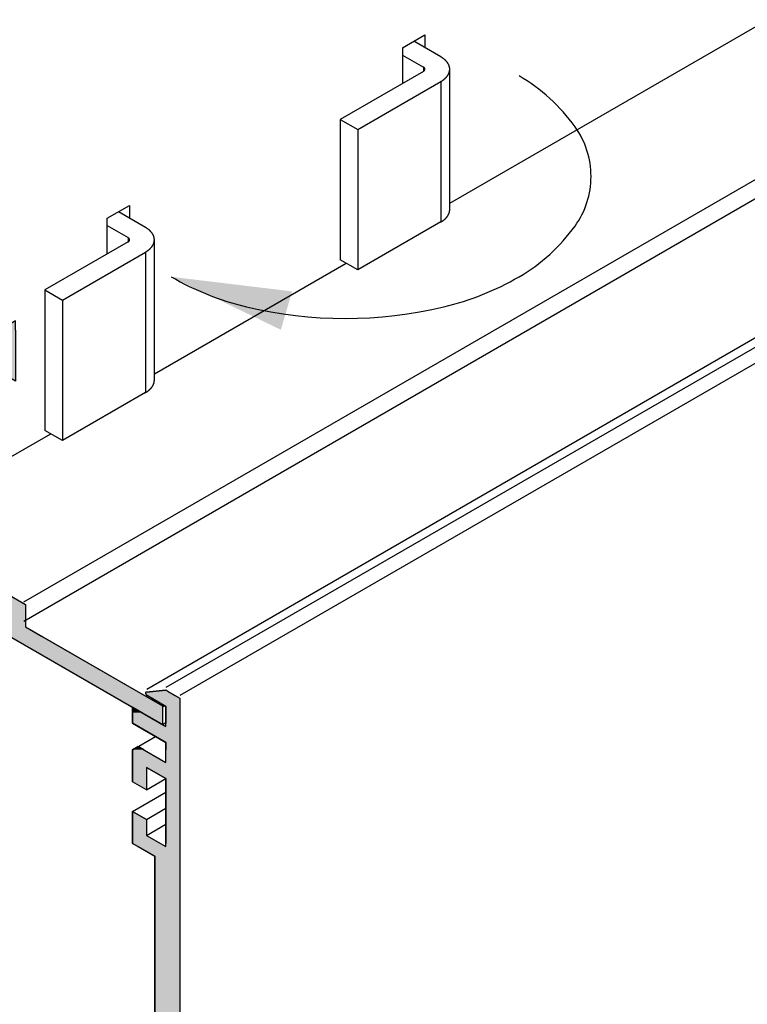
# Model space of a CAD drawing. Extents: x 23.3 to 77.3, y 20.1 to 51.6.
# Drawn here: x 45.3 to 47.6, y 39 to 42.1 of the extents above; entities that cross this region are included whole.
import ezdxf

# ---------------------------------------------------------------- set-up
doc = ezdxf.new("R2010")
doc.units = 0
for name, color, linetype in [('DETAIL', 1, 'CONTINUOUS'), ('DIM', 1, 'CONTINUOUS'), ('GRID', 2, 'CONTINUOUS'), ('HATCH', 2, 'CONTINUOUS')]:
    doc.layers.add(name, color=color, linetype=linetype)

# ---------------------------------------------------------------- blocks, each defined once
blk = doc.blocks.new('*U50')
at = {"layer": 'HATCH', "linetype": 'CONTINUOUS'}
for p, q in [((44.9301, 42.4707), (44.9301, 42.4496)), ((44.9801, 42.4496), (44.9301, 42.4707)), ((44.9301, 42.4496), (44.9301, 41.1623)), ((44.9801, 42.4496), (44.9801, 41.1623)), ((44.9301, 41.1623), (44.9301, 41.1332)), ((44.9801, 41.1623), (44.9801, 41.1332)), ((45.3049, 41.1623), (45.255, 41.1332)), ((45.3049, 41.1332), (45.3049, 41.1623)), ((44.9301, 41.1332), (44.9301, 41.0037)), ((44.9801, 41.1332), (44.9801, 41.0037)), ((45.255, 41.1332), (45.255, 41.0037)), ((45.3049, 41.1332), (45.3049, 41.0037)), ((44.9301, 41.0037), (44.9302, 41.0036)), ((44.9801, 40.9748), (44.9302, 41.0036)), ((44.9801, 41.0037), (44.9801, 41.0036)), ((44.9801, 41.0036), (44.9801, 40.9748)), ((45.255, 41.0037), (45.255, 41.0036)), ((45.3049, 40.9748), (45.255, 41.0036)), ((45.3049, 41.0037), (45.3049, 41.0036)), ((45.3049, 41.0036), (45.3049, 40.9748)), ((44.9539, 40.8024), (44.9301, 40.7909)), ((44.9301, 40.7909), (44.9301, 40.7873)), ((44.9301, 40.7873), (44.9301, 40.5167)), ((44.9738, 40.7909), (44.9539, 40.8024)), ((44.9738, 40.7909), (44.9801, 40.7873)), ((44.9801, 40.7873), (44.9801, 40.5167)), ((44.9179, 40.5132), (44.874, 40.4878)), ((44.924, 40.5167), (44.9179, 40.5132)), ((44.9301, 40.5132), (44.924, 40.5167)), ((44.9301, 40.5167), (44.9301, 40.5132)), ((44.9801, 40.5167), (44.9801, 40.5132)), ((44.9801, 40.5132), (44.9801, 40.4878)), ((44.874, 40.4878), (44.8801, 40.4843)), ((44.8801, 40.4843), (45.2365, 40.2786)), ((44.9801, 40.4878), (44.9801, 40.4843)), ((44.9801, 40.4843), (45.3365, 40.2786)), ((45.2365, 40.2786), (45.2865, 40.2497)), ((45.3365, 40.2786), (45.3365, 40.2497)), ((45.2865, 40.2497), (45.2865, 40.2093)), ((45.3365, 40.2497), (45.3365, 40.2093)), ((45.2865, 40.2093), (45.2865, 40.1804)), ((45.3365, 40.2093), (45.3865, 40.1804)), ((45.2865, 40.1804), (45.6628, 39.9631)), ((45.3865, 40.1804), (45.7628, 39.9631)), ((45.6628, 39.9631), (45.668, 39.9602)), ((45.7628, 39.9054), (45.668, 39.9602)), ((45.7628, 39.9631), (45.7628, 39.9602)), ((45.7628, 39.9602), (45.7628, 39.9054))]:
    blk.add_line(p, q, dxfattribs=at)
for points in [[(44.9301, 42.4707), (44.9301, 42.4496), (44.9801, 42.4496)], [(44.9301, 42.4496), (44.9301, 41.1623), (44.9801, 41.1623)], [(44.9301, 41.1623), (44.9301, 41.1332), (44.9801, 41.1332)], [(45.3049, 41.1623), (45.255, 41.1332), (45.3049, 41.1332)], [(44.9301, 41.1332), (44.9301, 41.0037), (44.9801, 41.0037)], [(45.255, 41.1332), (45.255, 41.0037), (45.3049, 41.0037)], [(44.9301, 41.0037), (44.9302, 41.0036), (44.9801, 41.0036)], [(45.255, 41.0037), (45.255, 41.0036), (45.3049, 41.0036)], [(44.9539, 40.8024), (44.9301, 40.7909), (44.9738, 40.7909)], [(44.9301, 40.7909), (44.9301, 40.7873), (44.9801, 40.7873)], [(44.9301, 40.7873), (44.9301, 40.5167), (44.9801, 40.5167)], [(44.9179, 40.5132), (44.874, 40.4878), (44.9801, 40.4878)], [(44.924, 40.5167), (44.9179, 40.5132), (44.9301, 40.5132)], [(44.9301, 40.5167), (44.9301, 40.5132), (44.9801, 40.5132)], [(44.874, 40.4878), (44.8801, 40.4843), (44.9801, 40.4843)], [(44.8801, 40.4843), (45.2365, 40.2786), (45.3365, 40.2786)], [(45.2365, 40.2786), (45.2865, 40.2497), (45.3365, 40.2497)], [(45.2865, 40.2497), (45.2865, 40.2093), (45.3365, 40.2093)], [(45.2865, 40.2093), (45.2865, 40.1804), (45.3865, 40.1804)], [(45.2865, 40.1804), (45.6628, 39.9631), (45.7628, 39.9631)], [(45.6628, 39.9631), (45.668, 39.9602), (45.7628, 39.9602)]]:
    blk.add_solid(points, dxfattribs=at)
at = {"layer": 'HATCH', "linetype": 'CONTINUOUS', "extrusion": (0, 0, -1)}
for points in [[(-44.9301, 42.4496), (-44.9801, 42.4496), (-44.9801, 41.1623)], [(-44.9301, 41.1623), (-44.9801, 41.1623), (-44.9801, 41.1332)], [(-44.9301, 41.1332), (-44.9801, 41.1332), (-44.9801, 41.0037)], [(-45.255, 41.1332), (-45.3049, 41.1332), (-45.3049, 41.0037)], [(-44.9301, 41.0037), (-44.9801, 41.0037), (-44.9801, 41.0036)], [(-44.9302, 41.0036), (-44.9801, 41.0036), (-44.9801, 40.9748)], [(-45.255, 41.0037), (-45.3049, 41.0037), (-45.3049, 41.0036)], [(-45.255, 41.0036), (-45.3049, 41.0036), (-45.3049, 40.9748)], [(-44.9301, 40.7909), (-44.9738, 40.7909), (-44.9801, 40.7873)], [(-44.9301, 40.7873), (-44.9801, 40.7873), (-44.9801, 40.5167)], [(-44.9179, 40.5132), (-44.9801, 40.5132), (-44.9801, 40.4878)], [(-44.9301, 40.5167), (-44.9801, 40.5167), (-44.9801, 40.5132)], [(-44.874, 40.4878), (-44.9801, 40.4878), (-44.9801, 40.4843)], [(-44.8801, 40.4843), (-44.9801, 40.4843), (-45.3365, 40.2786)], [(-45.2365, 40.2786), (-45.3365, 40.2786), (-45.3365, 40.2497)], [(-45.2865, 40.2497), (-45.3365, 40.2497), (-45.3365, 40.2093)], [(-45.2865, 40.2093), (-45.3365, 40.2093), (-45.3865, 40.1804)], [(-45.2865, 40.1804), (-45.3865, 40.1804), (-45.7628, 39.9631)], [(-45.6628, 39.9631), (-45.7628, 39.9631), (-45.7628, 39.9602)], [(-45.668, 39.9602), (-45.7628, 39.9602), (-45.7628, 39.9054)]]:
    blk.add_solid(points, dxfattribs=at)
blk = doc.blocks.new('*U61')
at = {"layer": 'HATCH', "linetype": 'CONTINUOUS'}
for p, q in [((45.7107, 40.0045), (45.7105, 40.0037)), ((45.7105, 40.0037), (45.7105, 40.0028)), ((45.7105, 40.0028), (45.7106, 40.0018)), ((45.7106, 40.0018), (45.7109, 40.0007)), ((45.711, 40.0052), (45.7107, 40.0045)), ((45.7109, 40.0007), (45.7113, 39.9997)), ((45.7114, 40.0057), (45.711, 40.0052)), ((45.7113, 39.9997), (45.7118, 39.9987)), ((45.712, 40.0061), (45.7114, 40.0057)), ((45.7118, 39.9987), (45.7125, 39.9977)), ((45.7126, 40.0062), (45.712, 40.0061)), ((45.7125, 39.9977), (45.7132, 39.9969)), ((45.7736, 40.0117), (45.7126, 40.0062)), ((45.7132, 39.9969), (45.714, 39.9962)), ((45.714, 39.9962), (45.7148, 39.9956)), ((45.7148, 39.9956), (45.7303, 39.9867)), ((45.7303, 39.9867), (45.7452, 39.9781)), ((45.7831, 40.0062), (45.7736, 40.0117)), ((45.7831, 40.0062), (45.7833, 40.0061)), ((45.7833, 40.0061), (45.784, 40.0057)), ((45.784, 40.0057), (45.7849, 40.0052)), ((45.7849, 40.0052), (45.786, 40.0045)), ((45.786, 40.0045), (45.7875, 40.0037)), ((45.7875, 40.0037), (45.7891, 40.0028)), ((45.7891, 40.0028), (45.7908, 40.0018)), ((45.7908, 40.0018), (45.7926, 40.0007)), ((45.7926, 40.0007), (45.7944, 39.9997)), ((45.7944, 39.9997), (45.7961, 39.9987)), ((45.7961, 39.9987), (45.7978, 39.9977)), ((45.7978, 39.9977), (45.7992, 39.9969)), ((45.7992, 39.9969), (45.8004, 39.9962)), ((45.8004, 39.9962), (45.8014, 39.9956)), ((45.8014, 39.9956), (45.8169, 39.9867)), ((45.8169, 39.9867), (45.8169, 39.9781)), ((45.6697, 39.9592), (45.6697, 39.9415)), ((45.7004, 39.9415), (45.6697, 39.9592)), ((45.7452, 39.9781), (45.7596, 39.9697)), ((45.7596, 39.9697), (45.7736, 39.9617)), ((45.7736, 39.9617), (45.7736, 39.9592)), ((45.7736, 39.9592), (45.7736, 39.9415)), ((45.8169, 39.9781), (45.8169, 39.9697)), ((45.8169, 39.9697), (45.8169, 39.9617)), ((45.8169, 39.9617), (45.8169, 39.9592)), ((45.8169, 39.9592), (45.8169, 39.9415)), ((45.6697, 39.9415), (45.6697, 39.9092)), ((45.7004, 39.9415), (45.7563, 39.9092)), ((45.7736, 39.9415), (45.7736, 39.9092)), ((45.8169, 39.9415), (45.8169, 39.9092)), ((45.6697, 39.9092), (45.687, 39.8992)), ((45.687, 39.8992), (45.7736, 39.8492)), ((45.8169, 39.9092), (45.8169, 39.8992)), ((45.8169, 39.8992), (45.8169, 39.8492)), ((45.687, 39.8367), (45.6697, 39.8267)), ((45.7044, 39.8267), (45.687, 39.8367)), ((45.7736, 39.8492), (45.7736, 39.8367)), ((45.7736, 39.8367), (45.7736, 39.8267)), ((45.8169, 39.8492), (45.8169, 39.8367)), ((45.8169, 39.8367), (45.8169, 39.8267)), ((45.6697, 39.8267), (45.6697, 39.7867)), ((45.8169, 39.8267), (45.8169, 39.7867)), ((45.6697, 39.7867), (45.6697, 39.7717)), ((45.6697, 39.7717), (45.6697, 39.7367)), ((45.713, 39.7717), (45.713, 39.7367)), ((45.713, 39.7717), (45.7736, 39.7367)), ((45.8169, 39.7867), (45.8169, 39.7717)), ((45.8169, 39.7717), (45.8169, 39.7367)), ((45.6697, 39.7367), (45.6697, 39.7267)), ((45.713, 39.7017), (45.6697, 39.7267)), ((45.713, 39.7367), (45.713, 39.7267)), ((45.713, 39.7267), (45.713, 39.7017)), ((45.7736, 39.7367), (45.7736, 39.7267)), ((45.7736, 39.7267), (45.7736, 39.7017)), ((45.8169, 39.7367), (45.8169, 39.7267)), ((45.8169, 39.7267), (45.8169, 39.7017)), ((45.7736, 39.7017), (45.7736, 39.6347)), ((45.8169, 39.7017), (45.8169, 39.6347)), ((45.6697, 39.6347), (45.6697, 39.6097)), ((45.713, 39.6097), (45.6697, 39.6347)), ((45.7736, 39.6347), (45.7736, 39.6097)), ((45.8169, 39.6347), (45.8169, 39.6097)), ((45.6697, 39.6097), (45.6697, 39.5597)), ((45.713, 39.6097), (45.713, 39.5597)), ((45.7736, 39.6097), (45.7736, 39.5597)), ((45.8169, 39.6097), (45.8169, 39.5597)), ((45.6697, 39.5597), (45.6697, 39.5347)), ((45.713, 39.5597), (45.7563, 39.5347)), ((45.7736, 39.5597), (45.7736, 39.5347)), ((45.8169, 39.5597), (45.8169, 39.5347)), ((45.6697, 39.5347), (45.687, 39.5247)), ((45.8169, 39.5347), (45.8169, 39.5247)), ((45.687, 39.5247), (45.739, 39.4947)), ((45.739, 39.4947), (45.739, 39.1798)), ((45.8169, 39.5247), (45.8169, 39.4947)), ((45.8169, 39.4947), (45.8169, 39.1798)), ((45.739, 39.1798), (45.739, 39.1655)), ((45.739, 39.1655), (45.739, 39.153)), ((45.8169, 39.1798), (45.8169, 39.1655)), ((45.8169, 39.1655), (45.8169, 39.153)), ((45.739, 39.153), (45.739, 37.9892)), ((45.8169, 39.153), (45.8169, 37.9892))]:
    blk.add_line(p, q, dxfattribs=at)
for points in [[(45.7107, 40.0045), (45.7105, 40.0037), (45.7875, 40.0037)], [(45.7105, 40.0037), (45.7105, 40.0028), (45.7891, 40.0028)], [(45.7105, 40.0028), (45.7106, 40.0018), (45.7908, 40.0018)], [(45.7106, 40.0018), (45.7109, 40.0007), (45.7926, 40.0007)], [(45.711, 40.0052), (45.7107, 40.0045), (45.786, 40.0045)], [(45.7109, 40.0007), (45.7113, 39.9997), (45.7944, 39.9997)], [(45.7114, 40.0057), (45.711, 40.0052), (45.7849, 40.0052)], [(45.7113, 39.9997), (45.7118, 39.9987), (45.7961, 39.9987)], [(45.712, 40.0061), (45.7114, 40.0057), (45.784, 40.0057)], [(45.7118, 39.9987), (45.7125, 39.9977), (45.7978, 39.9977)], [(45.7126, 40.0062), (45.712, 40.0061), (45.7833, 40.0061)], [(45.7125, 39.9977), (45.7132, 39.9969), (45.7992, 39.9969)], [(45.7736, 40.0117), (45.7126, 40.0062), (45.7831, 40.0062)], [(45.7132, 39.9969), (45.714, 39.9962), (45.8004, 39.9962)], [(45.714, 39.9962), (45.7148, 39.9956), (45.8014, 39.9956)], [(45.7148, 39.9956), (45.7303, 39.9867), (45.8169, 39.9867)], [(45.7303, 39.9867), (45.7452, 39.9781), (45.8169, 39.9781)], [(45.6697, 39.9592), (45.6697, 39.9415), (45.7004, 39.9415)], [(45.7452, 39.9781), (45.7596, 39.9697), (45.8169, 39.9697)], [(45.7596, 39.9697), (45.7736, 39.9617), (45.8169, 39.9617)], [(45.7736, 39.9617), (45.7736, 39.9592), (45.8169, 39.9592)], [(45.7736, 39.9592), (45.7736, 39.9415), (45.8169, 39.9415)], [(45.6697, 39.9415), (45.6697, 39.9092), (45.7563, 39.9092)], [(45.7736, 39.9415), (45.7736, 39.9092), (45.8169, 39.9092)], [(45.6697, 39.9092), (45.687, 39.8992), (45.7736, 39.8992)], [(45.687, 39.8992), (45.7736, 39.8492), (45.8169, 39.8492)], [(45.7736, 39.9092), (45.7736, 39.8992), (45.8169, 39.8992)], [(45.687, 39.8367), (45.6697, 39.8267), (45.7044, 39.8267)], [(45.7736, 39.8492), (45.7736, 39.8367), (45.8169, 39.8367)], [(45.7736, 39.8367), (45.7736, 39.8267), (45.8169, 39.8267)], [(45.6697, 39.8267), (45.6697, 39.7867), (45.7736, 39.7867)], [(45.7736, 39.8267), (45.7736, 39.7867), (45.8169, 39.7867)], [(45.6697, 39.7867), (45.6697, 39.7717), (45.8169, 39.7717)], [(45.6697, 39.7717), (45.6697, 39.7367), (45.713, 39.7367)], [(45.713, 39.7717), (45.7736, 39.7367), (45.8169, 39.7367)], [(45.6697, 39.7367), (45.6697, 39.7267), (45.713, 39.7267)], [(45.7736, 39.7367), (45.7736, 39.7267), (45.8169, 39.7267)], [(45.7736, 39.7267), (45.7736, 39.7017), (45.8169, 39.7017)], [(45.7736, 39.7017), (45.7736, 39.6347), (45.8169, 39.6347)], [(45.6697, 39.6347), (45.6697, 39.6097), (45.713, 39.6097)], [(45.7736, 39.6347), (45.7736, 39.6097), (45.8169, 39.6097)], [(45.6697, 39.6097), (45.6697, 39.5597), (45.713, 39.5597)], [(45.7736, 39.6097), (45.7736, 39.5597), (45.8169, 39.5597)], [(45.6697, 39.5597), (45.6697, 39.5347), (45.7563, 39.5347)], [(45.7736, 39.5597), (45.7736, 39.5347), (45.8169, 39.5347)], [(45.6697, 39.5347), (45.687, 39.5247), (45.7736, 39.5247)], [(45.7736, 39.5347), (45.7736, 39.5247), (45.8169, 39.5247)], [(45.687, 39.5247), (45.739, 39.4947), (45.8169, 39.4947)], [(45.739, 39.4947), (45.739, 39.1798), (45.8169, 39.1798)], [(45.739, 39.1798), (45.739, 39.1655), (45.8169, 39.1655)], [(45.739, 39.1655), (45.739, 39.153), (45.8169, 39.153)], [(45.739, 39.153), (45.739, 37.9892), (45.8169, 37.9892)]]:
    blk.add_solid(points, dxfattribs=at)
at = {"layer": 'HATCH', "linetype": 'CONTINUOUS', "extrusion": (0, 0, -1)}
for points in [[(-45.7105, 40.0037), (-45.7875, 40.0037), (-45.7891, 40.0028)], [(-45.7105, 40.0028), (-45.7891, 40.0028), (-45.7908, 40.0018)], [(-45.7106, 40.0018), (-45.7908, 40.0018), (-45.7926, 40.0007)], [(-45.7107, 40.0045), (-45.786, 40.0045), (-45.7875, 40.0037)], [(-45.7109, 40.0007), (-45.7926, 40.0007), (-45.7944, 39.9997)], [(-45.711, 40.0052), (-45.7849, 40.0052), (-45.786, 40.0045)], [(-45.7113, 39.9997), (-45.7944, 39.9997), (-45.7961, 39.9987)], [(-45.7114, 40.0057), (-45.784, 40.0057), (-45.7849, 40.0052)], [(-45.7118, 39.9987), (-45.7961, 39.9987), (-45.7978, 39.9977)], [(-45.712, 40.0061), (-45.7833, 40.0061), (-45.784, 40.0057)], [(-45.7125, 39.9977), (-45.7978, 39.9977), (-45.7992, 39.9969)], [(-45.7126, 40.0062), (-45.7831, 40.0062), (-45.7833, 40.0061)], [(-45.7132, 39.9969), (-45.7992, 39.9969), (-45.8004, 39.9962)], [(-45.714, 39.9962), (-45.8004, 39.9962), (-45.8014, 39.9956)], [(-45.7148, 39.9956), (-45.8014, 39.9956), (-45.8169, 39.9867)], [(-45.7303, 39.9867), (-45.8169, 39.9867), (-45.8169, 39.9781)], [(-45.7452, 39.9781), (-45.8169, 39.9781), (-45.8169, 39.9697)], [(-45.7596, 39.9697), (-45.8169, 39.9697), (-45.8169, 39.9617)], [(-45.7736, 39.9617), (-45.8169, 39.9617), (-45.8169, 39.9592)], [(-45.7736, 39.9592), (-45.8169, 39.9592), (-45.8169, 39.9415)], [(-45.6697, 39.9415), (-45.7004, 39.9415), (-45.7563, 39.9092)], [(-45.7736, 39.9415), (-45.8169, 39.9415), (-45.8169, 39.9092)], [(-45.6697, 39.9092), (-45.7563, 39.9092), (-45.7736, 39.8992)], [(-45.687, 39.8992), (-45.8169, 39.8992), (-45.8169, 39.8492)], [(-45.7736, 39.9092), (-45.8169, 39.9092), (-45.8169, 39.8992)], [(-45.7736, 39.8492), (-45.8169, 39.8492), (-45.8169, 39.8367)], [(-45.7736, 39.8367), (-45.8169, 39.8367), (-45.8169, 39.8267)], [(-45.6697, 39.8267), (-45.7044, 39.8267), (-45.7736, 39.7867)], [(-45.7736, 39.8267), (-45.8169, 39.8267), (-45.8169, 39.7867)], [(-45.6697, 39.7867), (-45.8169, 39.7867), (-45.8169, 39.7717)], [(-45.6697, 39.7717), (-45.713, 39.7717), (-45.713, 39.7367)], [(-45.713, 39.7717), (-45.8169, 39.7717), (-45.8169, 39.7367)], [(-45.6697, 39.7367), (-45.713, 39.7367), (-45.713, 39.7267)], [(-45.6697, 39.7267), (-45.713, 39.7267), (-45.713, 39.7017)], [(-45.7736, 39.7367), (-45.8169, 39.7367), (-45.8169, 39.7267)], [(-45.7736, 39.7267), (-45.8169, 39.7267), (-45.8169, 39.7017)], [(-45.7736, 39.7017), (-45.8169, 39.7017), (-45.8169, 39.6347)], [(-45.7736, 39.6347), (-45.8169, 39.6347), (-45.8169, 39.6097)], [(-45.6697, 39.6097), (-45.713, 39.6097), (-45.713, 39.5597)], [(-45.7736, 39.6097), (-45.8169, 39.6097), (-45.8169, 39.5597)], [(-45.6697, 39.5597), (-45.713, 39.5597), (-45.7563, 39.5347)], [(-45.7736, 39.5597), (-45.8169, 39.5597), (-45.8169, 39.5347)], [(-45.6697, 39.5347), (-45.7563, 39.5347), (-45.7736, 39.5247)], [(-45.7736, 39.5347), (-45.8169, 39.5347), (-45.8169, 39.5247)], [(-45.687, 39.5247), (-45.8169, 39.5247), (-45.8169, 39.4947)], [(-45.739, 39.4947), (-45.8169, 39.4947), (-45.8169, 39.1798)], [(-45.739, 39.1798), (-45.8169, 39.1798), (-45.8169, 39.1655)], [(-45.739, 39.1655), (-45.8169, 39.1655), (-45.8169, 39.153)], [(-45.739, 39.153), (-45.8169, 39.153), (-45.8169, 37.9892)]]:
    blk.add_solid(points, dxfattribs=at)

msp = doc.modelspace()

# ---------------------------------------------------------------- linework, layer by layer
at = {"layer": 'DETAIL', "extrusion": (0, 0.816497, 0.57735)}
for p, q in [((46.6304, 41.9841), (46.5457, 42.033)), ((46.5109, 41.9901), (46.5758, 41.9526)), ((46.5758, 41.9526), (46.5758, 41.9391)), ((46.5758, 41.9391), (46.3169, 41.7896)), ((46.6578, 41.5084), (46.6578, 41.9459)), ((46.3714, 41.7581), (46.6304, 41.9076)), ((46.6304, 41.9076), (46.6304, 41.4701)), ((46.3169, 41.7896), (46.3714, 41.7581)), ((46.3169, 41.7896), (46.3169, 41.3521)), ((46.3714, 41.7581), (46.3714, 41.3206)), ((45.7102, 41.4529), (45.6256, 41.5018)), ((45.5907, 41.4589), (45.6557, 41.4214)), ((46.6304, 41.4701), (46.3714, 41.3206)), ((45.6557, 41.4079), (45.3967, 41.2584)), ((45.6557, 41.4214), (45.6557, 41.4079)), ((45.7377, 40.9771), (45.7377, 41.4146)), ((45.4513, 41.2269), (45.7102, 41.3764)), ((45.7102, 41.3764), (45.7102, 40.9389)), ((46.3714, 41.3206), (46.3169, 41.3521)), ((45.3967, 41.2584), (45.3967, 40.8209)), ((45.3967, 41.2584), (45.4513, 41.2269)), ((45.4513, 41.2269), (45.4513, 40.7894)), ((45.7102, 40.9389), (45.4513, 40.7894)), ((45.4513, 40.7894), (45.3967, 40.8209))]:
    msp.add_line(p, q, dxfattribs=at)
at = {"layer": 'DETAIL'}
for points in [[(46.6304, 41.9076, 0), (46.6312, 41.9081, 0), (46.632, 41.9086, 0), (46.6328, 41.9091, 0), (46.6336, 41.9096, 0), (46.6343, 41.9101, 0), (46.6351, 41.9106, 0), (46.6358, 41.9111, 0), (46.6366, 41.9116, 0), (46.6373, 41.9121, 0), (46.638, 41.9126, 0), (46.6387, 41.9131, 0), (46.6394, 41.9137, 0), (46.6401, 41.9142, 0), (46.6407, 41.9147, 0), (46.6414, 41.9153, 0), (46.642, 41.9158, 0), (46.6427, 41.9164, 0), (46.6433, 41.917, 0), (46.6439, 41.9175, 0), (46.6445, 41.9181, 0), (46.6451, 41.9187, 0), (46.6457, 41.9192, 0), (46.6462, 41.9198, 0), (46.6468, 41.9204, 0), (46.6473, 41.921, 0), (46.6478, 41.9216, 0), (46.6483, 41.9222, 0), (46.6488, 41.9228, 0), (46.6493, 41.9234, 0), (46.6498, 41.924, 0), (46.6503, 41.9246, 0), (46.6507, 41.9252, 0), (46.6511, 41.9258, 0), (46.6516, 41.9264, 0), (46.652, 41.927, 0), (46.6524, 41.9277, 0), (46.6527, 41.9283, 0), (46.6531, 41.9289, 0), (46.6535, 41.9296, 0), (46.6538, 41.9302, 0), (46.6541, 41.9308, 0), (46.6544, 41.9315, 0), (46.6547, 41.9321, 0), (46.655, 41.9327, 0), (46.6553, 41.9334, 0), (46.6556, 41.934, 0), (46.6558, 41.9347, 0), (46.656, 41.9353, 0), (46.6563, 41.936, 0), (46.6565, 41.9366, 0), (46.6566, 41.9373, 0), (46.6568, 41.938, 0), (46.657, 41.9386, 0), (46.6571, 41.9393, 0), (46.6573, 41.9399, 0), (46.6574, 41.9406, 0), (46.6575, 41.9413, 0), (46.6576, 41.9419, 0), (46.6577, 41.9426, 0), (46.6577, 41.9432, 0), (46.6578, 41.9439, 0), (46.6578, 41.9446, 0), (46.6578, 41.9452, 0), (46.6578, 41.9459, 0), (46.6578, 41.9466, 0), (46.6578, 41.9472, 0), (46.6578, 41.9479, 0), (46.6577, 41.9485, 0), (46.6577, 41.9492, 0), (46.6576, 41.9499, 0), (46.6575, 41.9505, 0), (46.6574, 41.9512, 0), (46.6573, 41.9519, 0), (46.6571, 41.9525, 0), (46.657, 41.9532, 0), (46.6568, 41.9538, 0), (46.6566, 41.9545, 0), (46.6565, 41.9551, 0), (46.6563, 41.9558, 0), (46.656, 41.9564, 0), (46.6558, 41.9571, 0), (46.6556, 41.9577, 0), (46.6553, 41.9584, 0), (46.655, 41.959, 0), (46.6547, 41.9597, 0), (46.6544, 41.9603, 0), (46.6541, 41.961, 0), (46.6538, 41.9616, 0), (46.6535, 41.9622, 0), (46.6531, 41.9629, 0), (46.6527, 41.9635, 0), (46.6524, 41.9641, 0), (46.652, 41.9647, 0), (46.6516, 41.9654, 0), (46.6511, 41.966, 0), (46.6507, 41.9666, 0), (46.6503, 41.9672, 0), (46.6498, 41.9678, 0), (46.6493, 41.9684, 0), (46.6488, 41.969, 0), (46.6483, 41.9696, 0), (46.6478, 41.9702, 0), (46.6473, 41.9708, 0), (46.6468, 41.9714, 0), (46.6462, 41.972, 0), (46.6457, 41.9726, 0), (46.6451, 41.9731, 0), (46.6445, 41.9737, 0), (46.6439, 41.9743, 0), (46.6433, 41.9748, 0), (46.6427, 41.9754, 0), (46.642, 41.9759, 0), (46.6414, 41.9765, 0), (46.6407, 41.977, 0), (46.6401, 41.9776, 0), (46.6394, 41.9781, 0), (46.6387, 41.9786, 0), (46.638, 41.9792, 0), (46.6373, 41.9797, 0), (46.6366, 41.9802, 0), (46.6358, 41.9807, 0), (46.6351, 41.9812, 0), (46.6343, 41.9817, 0), (46.6336, 41.9822, 0), (46.6328, 41.9827, 0), (46.632, 41.9832, 0), (46.6312, 41.9837, 0), (46.6304, 41.9841, 0)], [(46.5758, 41.9391, 0), (46.576, 41.9392, 0), (46.5761, 41.9393, 0), (46.5763, 41.9394, 0), (46.5764, 41.9395, 0), (46.5765, 41.9396, 0), (46.5767, 41.9397, 0), (46.5768, 41.9397, 0), (46.5769, 41.9398, 0), (46.577, 41.9399, 0), (46.5772, 41.94, 0), (46.5773, 41.9401, 0), (46.5774, 41.9402, 0), (46.5775, 41.9403, 0), (46.5777, 41.9404, 0), (46.5778, 41.9405, 0), (46.5779, 41.9406, 0), (46.578, 41.9407, 0), (46.5781, 41.9408, 0), (46.5782, 41.9409, 0), (46.5783, 41.941, 0), (46.5784, 41.9411, 0), (46.5785, 41.9412, 0), (46.5786, 41.9413, 0), (46.5787, 41.9414, 0), (46.5788, 41.9415, 0), (46.5789, 41.9416, 0), (46.579, 41.9417, 0), (46.5791, 41.9418, 0), (46.5792, 41.9419, 0), (46.5793, 41.942, 0), (46.5793, 41.9421, 0), (46.5794, 41.9422, 0), (46.5795, 41.9423, 0), (46.5796, 41.9425, 0), (46.5796, 41.9426, 0), (46.5797, 41.9427, 0), (46.5798, 41.9428, 0), (46.5798, 41.9429, 0), (46.5799, 41.943, 0), (46.58, 41.9431, 0), (46.58, 41.9432, 0), (46.5801, 41.9433, 0), (46.5801, 41.9435, 0), (46.5802, 41.9436, 0), (46.5802, 41.9437, 0), (46.5803, 41.9438, 0), (46.5803, 41.9439, 0), (46.5804, 41.944, 0), (46.5804, 41.9441, 0), (46.5804, 41.9443, 0), (46.5805, 41.9444, 0), (46.5805, 41.9445, 0), (46.5805, 41.9446, 0), (46.5806, 41.9447, 0), (46.5806, 41.9448, 0), (46.5806, 41.945, 0), (46.5806, 41.9451, 0), (46.5806, 41.9452, 0), (46.5806, 41.9453, 0), (46.5807, 41.9454, 0), (46.5807, 41.9455, 0), (46.5807, 41.9457, 0), (46.5807, 41.9458, 0), (46.5807, 41.9459, 0), (46.5807, 41.946, 0), (46.5807, 41.9461, 0), (46.5807, 41.9462, 0), (46.5807, 41.9464, 0), (46.5806, 41.9465, 0), (46.5806, 41.9466, 0), (46.5806, 41.9467, 0), (46.5806, 41.9468, 0), (46.5806, 41.9469, 0), (46.5806, 41.9471, 0), (46.5805, 41.9472, 0), (46.5805, 41.9473, 0), (46.5805, 41.9474, 0), (46.5804, 41.9475, 0), (46.5804, 41.9476, 0), (46.5804, 41.9478, 0), (46.5803, 41.9479, 0), (46.5803, 41.948, 0), (46.5802, 41.9481, 0), (46.5802, 41.9482, 0), (46.5801, 41.9483, 0), (46.5801, 41.9484, 0), (46.58, 41.9486, 0), (46.58, 41.9487, 0), (46.5799, 41.9488, 0), (46.5798, 41.9489, 0), (46.5798, 41.949, 0), (46.5797, 41.9491, 0), (46.5796, 41.9492, 0), (46.5796, 41.9493, 0), (46.5795, 41.9494, 0), (46.5794, 41.9495, 0), (46.5793, 41.9497, 0), (46.5793, 41.9498, 0), (46.5792, 41.9499, 0), (46.5791, 41.95, 0), (46.579, 41.9501, 0), (46.5789, 41.9502, 0), (46.5788, 41.9503, 0), (46.5787, 41.9504, 0), (46.5786, 41.9505, 0), (46.5785, 41.9506, 0), (46.5784, 41.9507, 0), (46.5783, 41.9508, 0), (46.5782, 41.9509, 0), (46.5781, 41.951, 0), (46.578, 41.9511, 0), (46.5779, 41.9512, 0), (46.5778, 41.9513, 0), (46.5777, 41.9514, 0), (46.5775, 41.9515, 0), (46.5774, 41.9516, 0), (46.5773, 41.9517, 0), (46.5772, 41.9518, 0), (46.577, 41.9519, 0), (46.5769, 41.9519, 0), (46.5768, 41.952, 0), (46.5767, 41.9521, 0), (46.5765, 41.9522, 0), (46.5764, 41.9523, 0), (46.5763, 41.9524, 0), (46.5761, 41.9525, 0), (46.576, 41.9526, 0), (46.5758, 41.9526, 0)], [(46.6304, 41.4701, 0), (46.6308, 41.4704, 0), (46.6312, 41.4706, 0), (46.6316, 41.4709, 0), (46.632, 41.4711, 0), (46.6324, 41.4713, 0), (46.6328, 41.4716, 0), (46.6332, 41.4718, 0), (46.6336, 41.4721, 0), (46.6339, 41.4723, 0), (46.6343, 41.4726, 0), (46.6347, 41.4728, 0), (46.6351, 41.4731, 0), (46.6355, 41.4733, 0), (46.6358, 41.4736, 0), (46.6362, 41.4738, 0), (46.6366, 41.4741, 0), (46.6369, 41.4743, 0), (46.6373, 41.4746, 0), (46.6376, 41.4749, 0), (46.638, 41.4751, 0), (46.6384, 41.4754, 0), (46.6387, 41.4756, 0), (46.6391, 41.4759, 0), (46.6394, 41.4762, 0), (46.6397, 41.4764, 0), (46.6401, 41.4767, 0), (46.6404, 41.477, 0), (46.6407, 41.4772, 0), (46.6411, 41.4775, 0), (46.6414, 41.4778, 0), (46.6417, 41.4781, 0), (46.642, 41.4783, 0), (46.6424, 41.4786, 0), (46.6427, 41.4789, 0), (46.643, 41.4792, 0), (46.6433, 41.4795, 0), (46.6436, 41.4797, 0), (46.6439, 41.48, 0), (46.6442, 41.4803, 0), (46.6445, 41.4806, 0), (46.6448, 41.4809, 0), (46.6451, 41.4812, 0), (46.6454, 41.4814, 0), (46.6457, 41.4817, 0), (46.6459, 41.482, 0), (46.6462, 41.4823, 0), (46.6465, 41.4826, 0), (46.6468, 41.4829, 0), (46.647, 41.4832, 0), (46.6473, 41.4835, 0), (46.6476, 41.4838, 0), (46.6478, 41.4841, 0), (46.6481, 41.4844, 0), (46.6483, 41.4847, 0), (46.6486, 41.485, 0), (46.6488, 41.4853, 0), (46.6491, 41.4856, 0), (46.6493, 41.4859, 0), (46.6496, 41.4862, 0), (46.6498, 41.4865, 0), (46.65, 41.4868, 0), (46.6503, 41.4871, 0), (46.6505, 41.4874, 0), (46.6507, 41.4877, 0), (46.6509, 41.488, 0), (46.6511, 41.4883, 0), (46.6513, 41.4886, 0), (46.6516, 41.4889, 0), (46.6518, 41.4892, 0), (46.652, 41.4895, 0), (46.6522, 41.4899, 0), (46.6524, 41.4902, 0), (46.6525, 41.4905, 0), (46.6527, 41.4908, 0), (46.6529, 41.4911, 0), (46.6531, 41.4914, 0), (46.6533, 41.4917, 0), (46.6535, 41.4921, 0), (46.6536, 41.4924, 0), (46.6538, 41.4927, 0), (46.654, 41.493, 0), (46.6541, 41.4933, 0), (46.6543, 41.4936, 0), (46.6544, 41.494, 0), (46.6546, 41.4943, 0), (46.6547, 41.4946, 0), (46.6549, 41.4949, 0), (46.655, 41.4952, 0), (46.6552, 41.4956, 0), (46.6553, 41.4959, 0), (46.6554, 41.4962, 0), (46.6556, 41.4965, 0), (46.6557, 41.4969, 0), (46.6558, 41.4972, 0), (46.6559, 41.4975, 0), (46.656, 41.4978, 0), (46.6561, 41.4982, 0), (46.6563, 41.4985, 0), (46.6564, 41.4988, 0), (46.6565, 41.4991, 0), (46.6566, 41.4995, 0), (46.6566, 41.4998, 0), (46.6567, 41.5001, 0), (46.6568, 41.5005, 0), (46.6569, 41.5008, 0), (46.657, 41.5011, 0), (46.6571, 41.5014, 0), (46.6571, 41.5018, 0), (46.6572, 41.5021, 0), (46.6573, 41.5024, 0), (46.6573, 41.5028, 0), (46.6574, 41.5031, 0), (46.6574, 41.5034, 0), (46.6575, 41.5038, 0), (46.6575, 41.5041, 0), (46.6576, 41.5044, 0), (46.6576, 41.5047, 0), (46.6577, 41.5051, 0), (46.6577, 41.5054, 0), (46.6577, 41.5057, 0), (46.6577, 41.5061, 0), (46.6578, 41.5064, 0), (46.6578, 41.5067, 0), (46.6578, 41.5071, 0), (46.6578, 41.5074, 0), (46.6578, 41.5077, 0), (46.6578, 41.5081, 0), (46.6578, 41.5084, 0)], [(45.7102, 41.3764, 0), (45.711, 41.3769, 0), (45.7118, 41.3773, 0), (45.7126, 41.3778, 0), (45.7134, 41.3783, 0), (45.7142, 41.3788, 0), (45.7149, 41.3793, 0), (45.7157, 41.3798, 0), (45.7164, 41.3803, 0), (45.7171, 41.3808, 0), (45.7179, 41.3814, 0), (45.7186, 41.3819, 0), (45.7192, 41.3824, 0), (45.7199, 41.383, 0), (45.7206, 41.3835, 0), (45.7212, 41.384, 0), (45.7219, 41.3846, 0), (45.7225, 41.3851, 0), (45.7231, 41.3857, 0), (45.7238, 41.3863, 0), (45.7244, 41.3868, 0), (45.7249, 41.3874, 0), (45.7255, 41.388, 0), (45.7261, 41.3886, 0), (45.7266, 41.3891, 0), (45.7272, 41.3897, 0), (45.7277, 41.3903, 0), (45.7282, 41.3909, 0), (45.7287, 41.3915, 0), (45.7292, 41.3921, 0), (45.7296, 41.3927, 0), (45.7301, 41.3933, 0), (45.7305, 41.3939, 0), (45.731, 41.3946, 0), (45.7314, 41.3952, 0), (45.7318, 41.3958, 0), (45.7322, 41.3964, 0), (45.7326, 41.397, 0), (45.733, 41.3977, 0), (45.7333, 41.3983, 0), (45.7336, 41.3989, 0), (45.734, 41.3996, 0), (45.7343, 41.4002, 0), (45.7346, 41.4009, 0), (45.7349, 41.4015, 0), (45.7351, 41.4021, 0), (45.7354, 41.4028, 0), (45.7356, 41.4034, 0), (45.7359, 41.4041, 0), (45.7361, 41.4047, 0), (45.7363, 41.4054, 0), (45.7365, 41.406, 0), (45.7367, 41.4067, 0), (45.7368, 41.4074, 0), (45.737, 41.408, 0), (45.7371, 41.4087, 0), (45.7372, 41.4093, 0), (45.7373, 41.41, 0), (45.7374, 41.4107, 0), (45.7375, 41.4113, 0), (45.7376, 41.412, 0), (45.7376, 41.4127, 0), (45.7377, 41.4133, 0), (45.7377, 41.414, 0), (45.7377, 41.4146, 0), (45.7377, 41.4153, 0), (45.7377, 41.416, 0), (45.7376, 41.4166, 0), (45.7376, 41.4173, 0), (45.7375, 41.418, 0), (45.7374, 41.4186, 0), (45.7373, 41.4193, 0), (45.7372, 41.4199, 0), (45.7371, 41.4206, 0), (45.737, 41.4213, 0), (45.7368, 41.4219, 0), (45.7367, 41.4226, 0), (45.7365, 41.4232, 0), (45.7363, 41.4239, 0), (45.7361, 41.4245, 0), (45.7359, 41.4252, 0), (45.7356, 41.4258, 0), (45.7354, 41.4265, 0), (45.7351, 41.4271, 0), (45.7349, 41.4278, 0), (45.7346, 41.4284, 0), (45.7343, 41.4291, 0), (45.734, 41.4297, 0), (45.7336, 41.4303, 0), (45.7333, 41.431, 0), (45.733, 41.4316, 0), (45.7326, 41.4322, 0), (45.7322, 41.4329, 0), (45.7318, 41.4335, 0), (45.7314, 41.4341, 0), (45.731, 41.4347, 0), (45.7305, 41.4353, 0), (45.7301, 41.436, 0), (45.7296, 41.4366, 0), (45.7292, 41.4372, 0), (45.7287, 41.4378, 0), (45.7282, 41.4384, 0), (45.7277, 41.439, 0), (45.7272, 41.4396, 0), (45.7266, 41.4401, 0), (45.7261, 41.4407, 0), (45.7255, 41.4413, 0), (45.7249, 41.4419, 0), (45.7244, 41.4425, 0), (45.7238, 41.443, 0), (45.7231, 41.4436, 0), (45.7225, 41.4441, 0), (45.7219, 41.4447, 0), (45.7212, 41.4452, 0), (45.7206, 41.4458, 0), (45.7199, 41.4463, 0), (45.7192, 41.4469, 0), (45.7186, 41.4474, 0), (45.7179, 41.4479, 0), (45.7171, 41.4484, 0), (45.7164, 41.449, 0), (45.7157, 41.4495, 0), (45.7149, 41.45, 0), (45.7142, 41.4505, 0), (45.7134, 41.451, 0), (45.7126, 41.4515, 0), (45.7118, 41.4519, 0), (45.711, 41.4524, 0), (45.7102, 41.4529, 0)], [(45.6557, 41.4079, 0), (45.6558, 41.408, 0), (45.656, 41.4081, 0), (45.6561, 41.4081, 0), (45.6562, 41.4082, 0), (45.6564, 41.4083, 0), (45.6565, 41.4084, 0), (45.6566, 41.4085, 0), (45.6568, 41.4086, 0), (45.6569, 41.4087, 0), (45.657, 41.4088, 0), (45.6571, 41.4089, 0), (45.6573, 41.409, 0), (45.6574, 41.4091, 0), (45.6575, 41.4091, 0), (45.6576, 41.4092, 0), (45.6577, 41.4093, 0), (45.6578, 41.4094, 0), (45.658, 41.4095, 0), (45.6581, 41.4096, 0), (45.6582, 41.4097, 0), (45.6583, 41.4098, 0), (45.6584, 41.4099, 0), (45.6585, 41.41, 0), (45.6586, 41.4101, 0), (45.6587, 41.4102, 0), (45.6588, 41.4104, 0), (45.6588, 41.4105, 0), (45.6589, 41.4106, 0), (45.659, 41.4107, 0), (45.6591, 41.4108, 0), (45.6592, 41.4109, 0), (45.6593, 41.411, 0), (45.6593, 41.4111, 0), (45.6594, 41.4112, 0), (45.6595, 41.4113, 0), (45.6596, 41.4114, 0), (45.6596, 41.4115, 0), (45.6597, 41.4116, 0), (45.6598, 41.4118, 0), (45.6598, 41.4119, 0), (45.6599, 41.412, 0), (45.6599, 41.4121, 0), (45.66, 41.4122, 0), (45.66, 41.4123, 0), (45.6601, 41.4124, 0), (45.6601, 41.4126, 0), (45.6602, 41.4127, 0), (45.6602, 41.4128, 0), (45.6602, 41.4129, 0), (45.6603, 41.413, 0), (45.6603, 41.4131, 0), (45.6603, 41.4132, 0), (45.6604, 41.4134, 0), (45.6604, 41.4135, 0), (45.6604, 41.4136, 0), (45.6604, 41.4137, 0), (45.6605, 41.4138, 0), (45.6605, 41.4139, 0), (45.6605, 41.4141, 0), (45.6605, 41.4142, 0), (45.6605, 41.4143, 0), (45.6605, 41.4144, 0), (45.6605, 41.4145, 0), (45.6605, 41.4146, 0), (45.6605, 41.4148, 0), (45.6605, 41.4149, 0), (45.6605, 41.415, 0), (45.6605, 41.4151, 0), (45.6605, 41.4152, 0), (45.6605, 41.4153, 0), (45.6605, 41.4155, 0), (45.6604, 41.4156, 0), (45.6604, 41.4157, 0), (45.6604, 41.4158, 0), (45.6604, 41.4159, 0), (45.6603, 41.416, 0), (45.6603, 41.4162, 0), (45.6603, 41.4163, 0), (45.6602, 41.4164, 0), (45.6602, 41.4165, 0), (45.6602, 41.4166, 0), (45.6601, 41.4167, 0), (45.6601, 41.4168, 0), (45.66, 41.417, 0), (45.66, 41.4171, 0), (45.6599, 41.4172, 0), (45.6599, 41.4173, 0), (45.6598, 41.4174, 0), (45.6598, 41.4175, 0), (45.6597, 41.4176, 0), (45.6596, 41.4177, 0), (45.6596, 41.4179, 0), (45.6595, 41.418, 0), (45.6594, 41.4181, 0), (45.6593, 41.4182, 0), (45.6593, 41.4183, 0), (45.6592, 41.4184, 0), (45.6591, 41.4185, 0), (45.659, 41.4186, 0), (45.6589, 41.4187, 0), (45.6588, 41.4188, 0), (45.6588, 41.4189, 0), (45.6587, 41.419, 0), (45.6586, 41.4191, 0), (45.6585, 41.4192, 0), (45.6584, 41.4193, 0), (45.6583, 41.4194, 0), (45.6582, 41.4195, 0), (45.6581, 41.4196, 0), (45.658, 41.4197, 0), (45.6578, 41.4198, 0), (45.6577, 41.4199, 0), (45.6576, 41.42, 0), (45.6575, 41.4201, 0), (45.6574, 41.4202, 0), (45.6573, 41.4203, 0), (45.6571, 41.4204, 0), (45.657, 41.4205, 0), (45.6569, 41.4206, 0), (45.6568, 41.4207, 0), (45.6566, 41.4208, 0), (45.6565, 41.4209, 0), (45.6564, 41.421, 0), (45.6562, 41.4211, 0), (45.6561, 41.4211, 0), (45.656, 41.4212, 0), (45.6558, 41.4213, 0), (45.6557, 41.4214, 0)], [(45.7102, 40.9389, 0), (45.7106, 40.9391, 0), (45.711, 40.9394, 0), (45.7114, 40.9396, 0), (45.7118, 40.9398, 0), (45.7122, 40.9401, 0), (45.7126, 40.9403, 0), (45.713, 40.9406, 0), (45.7134, 40.9408, 0), (45.7138, 40.9411, 0), (45.7142, 40.9413, 0), (45.7146, 40.9416, 0), (45.7149, 40.9418, 0), (45.7153, 40.9421, 0), (45.7157, 40.9423, 0), (45.716, 40.9426, 0), (45.7164, 40.9428, 0), (45.7168, 40.9431, 0), (45.7171, 40.9433, 0), (45.7175, 40.9436, 0), (45.7179, 40.9439, 0), (45.7182, 40.9441, 0), (45.7186, 40.9444, 0), (45.7189, 40.9447, 0), (45.7192, 40.9449, 0), (45.7196, 40.9452, 0), (45.7199, 40.9455, 0), (45.7203, 40.9457, 0), (45.7206, 40.946, 0), (45.7209, 40.9463, 0), (45.7212, 40.9465, 0), (45.7216, 40.9468, 0), (45.7219, 40.9471, 0), (45.7222, 40.9474, 0), (45.7225, 40.9476, 0), (45.7228, 40.9479, 0), (45.7231, 40.9482, 0), (45.7235, 40.9485, 0), (45.7238, 40.9488, 0), (45.7241, 40.949, 0), (45.7244, 40.9493, 0), (45.7246, 40.9496, 0), (45.7249, 40.9499, 0), (45.7252, 40.9502, 0), (45.7255, 40.9505, 0), (45.7258, 40.9508, 0), (45.7261, 40.9511, 0), (45.7263, 40.9514, 0), (45.7266, 40.9516, 0), (45.7269, 40.9519, 0), (45.7272, 40.9522, 0), (45.7274, 40.9525, 0), (45.7277, 40.9528, 0), (45.7279, 40.9531, 0), (45.7282, 40.9534, 0), (45.7284, 40.9537, 0), (45.7287, 40.954, 0), (45.7289, 40.9543, 0), (45.7292, 40.9546, 0), (45.7294, 40.9549, 0), (45.7296, 40.9552, 0), (45.7299, 40.9555, 0), (45.7301, 40.9558, 0), (45.7303, 40.9561, 0), (45.7305, 40.9564, 0), (45.7308, 40.9567, 0), (45.731, 40.9571, 0), (45.7312, 40.9574, 0), (45.7314, 40.9577, 0), (45.7316, 40.958, 0), (45.7318, 40.9583, 0), (45.732, 40.9586, 0), (45.7322, 40.9589, 0), (45.7324, 40.9592, 0), (45.7326, 40.9595, 0), (45.7328, 40.9599, 0), (45.733, 40.9602, 0), (45.7331, 40.9605, 0), (45.7333, 40.9608, 0), (45.7335, 40.9611, 0), (45.7336, 40.9614, 0), (45.7338, 40.9618, 0), (45.734, 40.9621, 0), (45.7341, 40.9624, 0), (45.7343, 40.9627, 0), (45.7344, 40.963, 0), (45.7346, 40.9634, 0), (45.7347, 40.9637, 0), (45.7349, 40.964, 0), (45.735, 40.9643, 0), (45.7351, 40.9646, 0), (45.7353, 40.965, 0), (45.7354, 40.9653, 0), (45.7355, 40.9656, 0), (45.7356, 40.9659, 0), (45.7358, 40.9663, 0), (45.7359, 40.9666, 0), (45.736, 40.9669, 0), (45.7361, 40.9672, 0), (45.7362, 40.9676, 0), (45.7363, 40.9679, 0), (45.7364, 40.9682, 0), (45.7365, 40.9685, 0), (45.7366, 40.9689, 0), (45.7367, 40.9692, 0), (45.7367, 40.9695, 0), (45.7368, 40.9699, 0), (45.7369, 40.9702, 0), (45.737, 40.9705, 0), (45.737, 40.9709, 0), (45.7371, 40.9712, 0), (45.7372, 40.9715, 0), (45.7372, 40.9718, 0), (45.7373, 40.9722, 0), (45.7373, 40.9725, 0), (45.7374, 40.9728, 0), (45.7374, 40.9732, 0), (45.7375, 40.9735, 0), (45.7375, 40.9738, 0), (45.7375, 40.9742, 0), (45.7376, 40.9745, 0), (45.7376, 40.9748, 0), (45.7376, 40.9752, 0), (45.7376, 40.9755, 0), (45.7377, 40.9758, 0), (45.7377, 40.9761, 0), (45.7377, 40.9765, 0), (45.7377, 40.9768, 0), (45.7377, 40.9771, 0)]]:
    msp.add_polyline3d(points, dxfattribs=at)
at = {"layer": 'DIM'}
msp.add_lwpolyline([(45.7903, 41.2993, 0.072341), (46.0244, 41.206, 0.117911), (46.6396, 41.206, 0.072341), (46.8737, 41.2993, 0.106617), (47.0484, 41.4575, 0.156851), (47.0981, 41.612, 0.156851), (47.0484, 41.7665, 0.106617), (46.8737, 41.9248)], format="xyb", dxfattribs=at)
msp.add_solid([(46.1318, 41.1343), (45.7903, 41.2993), (46.1669, 41.254)], dxfattribs=at)
at = {"layer": 'GRID'}
for p, q in [((46.6578, 41.5283), (50.2059, 43.5767)), ((45.3311, 40.2873), (50.5632, 43.308)), ((45.3311, 40.2273), (50.5632, 43.248)), ((45.7139, 40.0156), (50.9357, 43.0304)), ((45.7749, 40.021), (50.9615, 43.0155)), ((45.8182, 39.996), (50.5848, 42.748)), ((46.5109, 42.0129), (46.5109, 41.9016)), ((45.7377, 40.997), (46.3348, 41.3418)), ((44.9801, 40.5596), (45.4147, 40.8105)), ((44.9801, 40.4843), (45.3365, 40.2786)), ((45.3365, 40.2786), (45.3365, 40.2093)), ((45.3365, 40.2093), (45.7628, 39.9631)), ((45.2865, 40.1804), (45.7736, 39.8992)), ((45.7126, 40.0062), (45.7736, 40.0117)), ((45.7736, 39.9617), (45.7148, 39.9956)), ((45.7736, 40.0117), (45.8169, 39.9867)), ((45.8169, 39.9867), (45.8169, 36.0067)), ((45.6697, 39.9092), (45.6697, 39.9592)), ((45.7628, 39.9602), (45.7695, 39.964)), ((45.7628, 39.9631), (45.7628, 39.9054)), ((45.7736, 39.8992), (45.7736, 39.9617)), ((45.7736, 39.8492), (45.6697, 39.9092)), ((45.7628, 39.9054), (45.7736, 39.9117)), ((45.6697, 39.8267), (45.7412, 39.8679)), ((45.687, 39.8367), (45.7736, 39.7867)), ((45.7736, 39.7867), (45.7736, 39.8492)), ((45.6697, 39.7267), (45.6697, 39.8267)), ((45.713, 39.7717), (45.713, 39.7017)), ((45.7736, 39.7367), (45.713, 39.7717)), ((45.713, 39.7017), (45.6697, 39.7267)), ((45.713, 39.7017), (45.7736, 39.7367)), ((45.7736, 39.5247), (45.7736, 39.7367)), ((45.6697, 39.6347), (45.7736, 39.6947)), ((45.6697, 39.6347), (45.713, 39.6097)), ((45.6697, 39.5347), (45.6697, 39.6347)), ((45.713, 39.6097), (45.7736, 39.6447)), ((45.713, 39.6097), (45.713, 39.5597)), ((45.713, 39.5597), (45.7736, 39.5947)), ((45.713, 39.5597), (45.7736, 39.5247)), ((45.739, 39.4947), (45.6697, 39.5347)), ((45.739, 37.0167), (45.739, 39.4947))]:
    msp.add_line(p, q, dxfattribs=at)
at = {"layer": 'GRID', "extrusion": (0, 0.816497, 0.57735)}
for p, q in [((46.5109, 42.0129), (46.5802, 42.0529)), ((46.5802, 42.0529), (46.5802, 42.0131)), ((45.5907, 41.4816), (45.66, 41.5216)), ((45.66, 41.5216), (45.66, 41.4819)), ((45.5907, 41.3704), (45.5907, 41.4816))]:
    msp.add_line(p, q, dxfattribs=at)
at = {"layer": 'GRID'}
msp.add_polyline3d([(45.7126, 40.0062, 0), (45.7126, 40.0062, 0), (45.7125, 40.0062, 0), (45.7124, 40.0062, 0), (45.7123, 40.0062, 0), (45.7123, 40.0062, 0), (45.7122, 40.0061, 0), (45.7121, 40.0061, 0), (45.712, 40.0061, 0), (45.712, 40.0061, 0), (45.7119, 40.006, 0), (45.7118, 40.006, 0), (45.7118, 40.006, 0), (45.7117, 40.0059, 0), (45.7117, 40.0059, 0), (45.7116, 40.0059, 0), (45.7115, 40.0058, 0), (45.7115, 40.0058, 0), (45.7114, 40.0057, 0), (45.7114, 40.0057, 0), (45.7113, 40.0056, 0), (45.7113, 40.0056, 0), (45.7112, 40.0055, 0), (45.7112, 40.0055, 0), (45.7111, 40.0054, 0), (45.7111, 40.0053, 0), (45.711, 40.0053, 0), (45.711, 40.0052, 0), (45.7109, 40.0051, 0), (45.7109, 40.0051, 0), (45.7109, 40.005, 0), (45.7108, 40.0049, 0), (45.7108, 40.0049, 0), (45.7108, 40.0048, 0), (45.7107, 40.0047, 0), (45.7107, 40.0046, 0), (45.7107, 40.0045, 0), (45.7106, 40.0045, 0), (45.7106, 40.0044, 0), (45.7106, 40.0043, 0), (45.7106, 40.0042, 0), (45.7106, 40.0041, 0), (45.7105, 40.004, 0), (45.7105, 40.0039, 0), (45.7105, 40.0038, 0), (45.7105, 40.0037, 0), (45.7105, 40.0037, 0), (45.7105, 40.0036, 0), (45.7105, 40.0035, 0), (45.7105, 40.0034, 0), (45.7105, 40.0033, 0), (45.7105, 40.0032, 0), (45.7105, 40.0031, 0), (45.7105, 40.0029, 0), (45.7105, 40.0028, 0), (45.7105, 40.0027, 0), (45.7105, 40.0026, 0), (45.7105, 40.0025, 0), (45.7105, 40.0024, 0), (45.7105, 40.0023, 0), (45.7105, 40.0022, 0), (45.7106, 40.0021, 0), (45.7106, 40.002, 0), (45.7106, 40.0019, 0), (45.7106, 40.0018, 0), (45.7106, 40.0016, 0), (45.7107, 40.0015, 0), (45.7107, 40.0014, 0), (45.7107, 40.0013, 0), (45.7107, 40.0012, 0), (45.7108, 40.0011, 0), (45.7108, 40.001, 0), (45.7109, 40.0008, 0), (45.7109, 40.0007, 0), (45.7109, 40.0006, 0), (45.711, 40.0005, 0), (45.711, 40.0004, 0), (45.7111, 40.0003, 0), (45.7111, 40.0002, 0), (45.7111, 40, 0), (45.7112, 39.9999, 0), (45.7112, 39.9998, 0), (45.7113, 39.9997, 0), (45.7113, 39.9996, 0), (45.7114, 39.9995, 0), (45.7115, 39.9994, 0), (45.7115, 39.9993, 0), (45.7116, 39.9992, 0), (45.7116, 39.999, 0), (45.7117, 39.9989, 0), (45.7118, 39.9988, 0), (45.7118, 39.9987, 0), (45.7119, 39.9986, 0), (45.712, 39.9985, 0), (45.712, 39.9984, 0), (45.7121, 39.9983, 0), (45.7122, 39.9982, 0), (45.7122, 39.9981, 0), (45.7123, 39.998, 0), (45.7124, 39.9979, 0), (45.7124, 39.9978, 0), (45.7125, 39.9977, 0), (45.7126, 39.9976, 0), (45.7127, 39.9975, 0), (45.7128, 39.9974, 0), (45.7128, 39.9973, 0), (45.7129, 39.9972, 0), (45.713, 39.9971, 0), (45.7131, 39.997, 0), (45.7132, 39.997, 0), (45.7132, 39.9969, 0), (45.7133, 39.9968, 0), (45.7134, 39.9967, 0), (45.7135, 39.9966, 0), (45.7136, 39.9965, 0), (45.7137, 39.9965, 0), (45.7137, 39.9964, 0), (45.7138, 39.9963, 0), (45.7139, 39.9962, 0), (45.714, 39.9962, 0), (45.7141, 39.9961, 0), (45.7142, 39.996, 0), (45.7143, 39.996, 0), (45.7144, 39.9959, 0), (45.7144, 39.9959, 0), (45.7145, 39.9958, 0), (45.7146, 39.9957, 0), (45.7147, 39.9957, 0), (45.7148, 39.9956, 0)], dxfattribs=at)

# ---------------------------------------------------------------- block references
at = {"layer": 'HATCH', "linetype": 'CONTINUOUS'}
for name in ['*U50', '*U61']:
    msp.add_blockref(name, (0, 0), dxfattribs=at)

doc.saveas('drawing.dxf')
